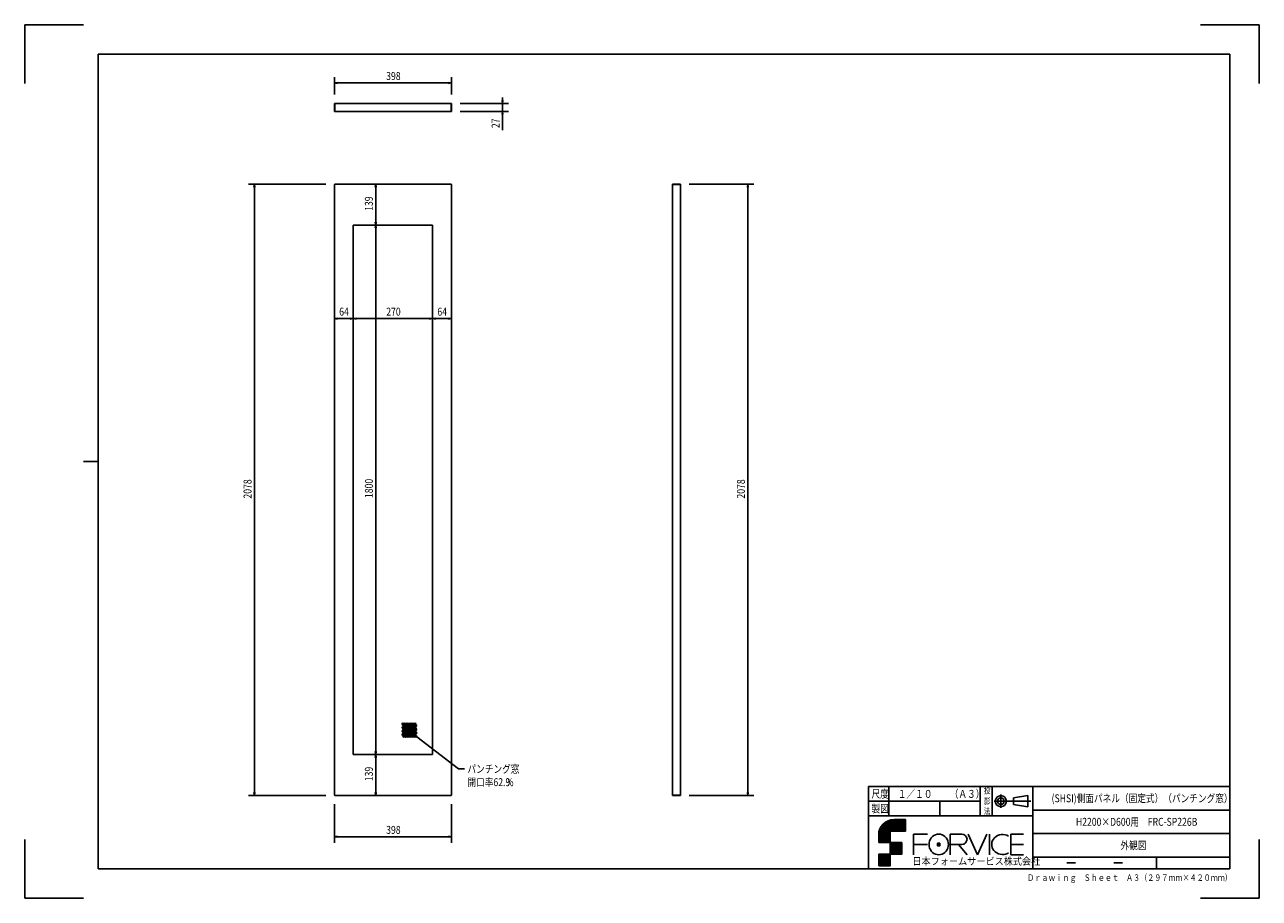
# Model space of a CAD drawing. Units: millimetres. Extents: x 9767 to 13967, y 16880 to 19850.
import ezdxf

# ---------------------------------------------------------------- set-up
doc = ezdxf.new("R2010")
doc.units = ezdxf.units.MM
doc.header["$LTSCALE"] = 0.1
doc.styles.get("Standard").update_dxf_attribs({"font": 'isocp.shx', "width": 0.8, "bigfont": 'bigfont.shx'})

msp = doc.modelspace()

# ---------------------------------------------------------------- linework, layer by layer
for p, q in [((9766.9, 19849.7), (9766.9, 19649.7)), ((9766.9, 19849.7), (9966.9, 19849.7)), ((13966.9, 19849.7), (13766.9, 19849.7)), ((13966.9, 19849.7), (13966.9, 19649.7)), ((10016.9, 19749.7), (13866.9, 19749.7)), ((10016.9, 19749.7), (10016.9, 16979.7)), ((13866.9, 16979.7), (13866.9, 19749.7)), ((10820.4, 19612.2), (10820.4, 19671.7)), ((11218.4, 19612.2), (11218.4, 19671.7)), ((10820.4, 19651.7), (10830.4, 19653.4)), ((10830.4, 19650), (10820.4, 19651.7)), ((10820.4, 19651.7), (10830.4, 19651.7)), ((10830.4, 19651.7), (11208.4, 19651.7)), ((11208.4, 19653.4), (11218.4, 19651.7)), ((11218.4, 19651.7), (11208.4, 19650)), ((11218.4, 19651.7), (11208.4, 19651.7)), ((11218.4, 19582.2), (10820.4, 19582.2)), ((10820.4, 19555.2), (10820.4, 19582.2)), ((10821.4, 19556.7), (10821.4, 19582.2)), ((11217.4, 19556.7), (11217.4, 19582.2)), ((11218.4, 19555.2), (11218.4, 19582.2)), ((11248.4, 19582.2), (11412.3, 19582.2)), ((11392.3, 19582.2), (11390.7, 19592.2)), ((11392.3, 19592.2), (11392.3, 19602.2)), ((11394, 19592.2), (11392.3, 19582.2)), ((11392.3, 19582.2), (11392.3, 19592.2)), ((11392.3, 19582.2), (11392.3, 19555.2)), ((11218.4, 19555.2), (10820.4, 19555.2)), ((11248.4, 19555.2), (11412.3, 19555.2)), ((11390.7, 19545.2), (11392.3, 19555.2)), ((11392.3, 19555.2), (11394, 19545.2)), ((11392.3, 19555.2), (11392.3, 19545.2)), ((11392.3, 19545.2), (11392.3, 19490.9)), ((10791.4, 19307.6), (10528.5, 19307.6)), ((10546.8, 19297.6), (10548.5, 19307.6)), ((10548.5, 19307.6), (10550.1, 19297.6)), ((10548.5, 19307.6), (10548.5, 19297.6)), ((10548.5, 19297.6), (10548.5, 17239.6)), ((10820.4, 19306.6), (10821.4, 19306.6)), ((10821.4, 19307.6), (10821.4, 19306.6)), ((10914.4, 19307.6), (10981.2, 19307.6)), ((10959.5, 19297.6), (10961.2, 19307.6)), ((10961.2, 19307.6), (10962.8, 19297.6)), ((10961.2, 19307.6), (10961.2, 19297.6)), ((10961.2, 19178.6), (10961.2, 19297.6)), ((11217.4, 19307.6), (11217.4, 19306.6)), ((11218.4, 19306.6), (11217.4, 19306.6)), ((12027.8, 19307.6), (12246.9, 19307.6)), ((12225.3, 19297.6), (12226.9, 19307.6)), ((12226.9, 19307.6), (12228.6, 19297.6)), ((12226.9, 19307.6), (12226.9, 19297.6)), ((12226.9, 19297.6), (12226.9, 17239.6)), ((11154.4, 19168.6), (10884.4, 19168.6)), ((10884.4, 17368.6), (10884.4, 19168.6)), ((10914.4, 19168.6), (10981.2, 19168.6)), ((10914.4, 19168.6), (10981.2, 19168.6)), ((10961.2, 19168.6), (10959.5, 19178.6)), ((10959.5, 19158.6), (10961.2, 19168.6)), ((10962.8, 19178.6), (10961.2, 19168.6)), ((10961.2, 19168.6), (10961.2, 19178.6)), ((10961.2, 19168.6), (10962.8, 19158.6)), ((10961.2, 19168.6), (10961.2, 19158.6)), ((10961.2, 19158.6), (10961.2, 17378.6)), ((11154.4, 17368.6), (11154.4, 19168.6)), ((10820.4, 19131.6), (10820.4, 18830.6)), ((10884.4, 19138.6), (10884.4, 18830.6)), ((10884.4, 19138.6), (10884.4, 18830.6)), ((11154.4, 19138.6), (11154.4, 18830.6)), ((11154.4, 19138.6), (11154.4, 18830.6)), ((11218.4, 19131.6), (11218.4, 18830.6)), ((10820.4, 18850.6), (10830.4, 18852.2)), ((10830.4, 18848.9), (10820.4, 18850.6)), ((10820.4, 18850.6), (10830.4, 18850.6)), ((10874.4, 18850.6), (10830.4, 18850.6)), ((10874.4, 18852.2), (10884.4, 18850.6)), ((10884.4, 18850.6), (10874.4, 18848.9)), ((10884.4, 18850.6), (10874.4, 18850.6)), ((10884.4, 18850.6), (10894.4, 18852.2)), ((10894.4, 18848.9), (10884.4, 18850.6)), ((10884.4, 18850.6), (10894.4, 18850.6)), ((10894.4, 18850.6), (11144.4, 18850.6)), ((11144.4, 18852.2), (11154.4, 18850.6)), ((11154.4, 18850.6), (11144.4, 18848.9)), ((11154.4, 18850.6), (11144.4, 18850.6)), ((11154.4, 18850.6), (11164.4, 18852.2)), ((11164.4, 18848.9), (11154.4, 18850.6)), ((11154.4, 18850.6), (11164.4, 18850.6)), ((11164.4, 18850.6), (11208.4, 18850.6)), ((11208.4, 18852.2), (11218.4, 18850.6)), ((11218.4, 18850.6), (11208.4, 18848.9)), ((11218.4, 18850.6), (11208.4, 18850.6)), ((10016.9, 18364.7), (9966.9, 18364.7)), ((11085.3, 17438.7), (11078.4, 17446.1)), ((11078.4, 17446.1), (11087.3, 17441.3)), ((11078.4, 17446.1), (11086.3, 17440)), ((11086.3, 17440), (11242.6, 17319.5)), ((11154.4, 17368.6), (10884.4, 17368.6)), ((10914.4, 17368.6), (10981.2, 17368.6)), ((10914.4, 17368.6), (10981.2, 17368.6)), ((10961.2, 17368.6), (10959.5, 17378.6)), ((10959.5, 17358.6), (10961.2, 17368.6)), ((10962.8, 17378.6), (10961.2, 17368.6)), ((10961.2, 17368.6), (10961.2, 17378.6)), ((10961.2, 17368.6), (10962.8, 17358.6)), ((10961.2, 17368.6), (10961.2, 17358.6)), ((10961.2, 17358.6), (10961.2, 17239.6)), ((11242.6, 17319.5), (11263.1, 17319.5)), ((10791.4, 17229.6), (10528.5, 17229.6)), ((10548.5, 17229.6), (10546.8, 17239.6)), ((10550.1, 17239.6), (10548.5, 17229.6)), ((10548.5, 17229.6), (10548.5, 17239.6)), ((10820.4, 17230.6), (10821.4, 17230.6)), ((10821.4, 17229.6), (10821.4, 17230.6)), ((10914.4, 17229.6), (10981.2, 17229.6)), ((10961.2, 17229.6), (10959.5, 17239.6)), ((10962.8, 17239.6), (10961.2, 17229.6)), ((10961.2, 17229.6), (10961.2, 17239.6)), ((11217.4, 17229.6), (11217.4, 17230.6)), ((11218.4, 17230.6), (11217.4, 17230.6)), ((12027.8, 17229.6), (12246.9, 17229.6)), ((12226.9, 17229.6), (12225.3, 17239.6)), ((12228.6, 17239.6), (12226.9, 17229.6)), ((12226.9, 17229.6), (12226.9, 17239.6)), ((12636.9, 17259.7), (12636.9, 16979.7)), ((12636.9, 17259.7), (13866.9, 17259.7)), ((12706.9, 17259.7), (12706.9, 17159.7)), ((13016.9, 17159.7), (13016.9, 17259.7)), ((13058.1, 17159.7), (13058.1, 17259.7)), ((13087.7, 17232.5), (13087.7, 17187.1)), ((13130.6, 17221.1), (13179.7, 17228.7)), ((13130.6, 17198.4), (13130.6, 17221.1)), ((13179.7, 17190.9), (13179.7, 17228.7)), ((13196.9, 17259.7), (13196.9, 16979.7)), ((10820.4, 17199.6), (10820.4, 17068.8)), ((11218.4, 17199.6), (11218.4, 17068.8)), ((12636.9, 17209.7), (13016.9, 17209.7)), ((12880.4, 17159.7), (12880.4, 17209.7)), ((13065.1, 17209.8), (13189.4, 17209.8)), ((13130.6, 17198.4), (13179.7, 17190.9)), ((13196.9, 17179.7), (13866.9, 17179.7)), ((10016.9, 17159.7), (10016.9, 16979.7)), ((12636.9, 17159.7), (12636.9, 16979.7)), ((13196.9, 17159.7), (12636.9, 17159.7)), ((12672, 17096.1), (12723.3, 17147.4)), ((12672, 17095.2), (12724.3, 17147.4)), ((12672, 17094.3), (12725.2, 17147.4)), ((12672, 17093.3), (12726.1, 17147.4)), ((12672, 17092.4), (12727, 17147.4)), ((12672, 17091.5), (12728, 17147.4)), ((12672, 17090.6), (12728.9, 17147.4)), ((12672, 17089.6), (12729.8, 17147.4)), ((12672, 17088.7), (12730.7, 17147.4)), ((12672, 17087.8), (12731.6, 17147.4)), ((12672, 17086.9), (12732.6, 17147.4)), ((12672, 17085.9), (12733.5, 17147.4)), ((12672, 17085), (12734.4, 17147.4)), ((12672, 17084.1), (12735.3, 17147.4)), ((12672, 17083.2), (12736.3, 17147.4)), ((12672, 17082.2), (12737.2, 17147.4)), ((12672, 17081.3), (12738.1, 17147.4)), ((12672, 17080.4), (12739, 17147.4)), ((12672, 17079.5), (12740, 17147.4)), ((12672, 17078.5), (12740.9, 17147.4)), ((12672, 17077.6), (12741.8, 17147.4)), ((12672, 17076.7), (12742.7, 17147.4)), ((12672, 17075.8), (12743.7, 17147.4)), ((12672, 17074.8), (12744.6, 17147.4)), ((12672, 17073.9), (12745.5, 17147.4)), ((12672, 17073), (12746.4, 17147.4)), ((12672, 17072.1), (12747.4, 17147.4)), ((12672, 17071.2), (12748.3, 17147.4)), ((12672, 17070.2), (12749.2, 17147.4)), ((12672, 17069.3), (12750.1, 17147.4)), ((12672.1, 17097.1), (12722.4, 17147.4)), ((12672.1, 17098), (12721.4, 17147.3)), ((12672.2, 17099), (12720.4, 17147.3)), ((12672.3, 17100), (12719.4, 17147.2)), ((12672.4, 17101.1), (12718.4, 17147.1)), ((12672.5, 17102.1), (12717.3, 17146.9)), ((12672.7, 17103.2), (12716.2, 17146.8)), ((12672.8, 17104.3), (12715.1, 17146.6)), ((12673.1, 17105.4), (12714, 17146.4)), ((12673.3, 17106.6), (12712.8, 17146.1)), ((12673.6, 17107.8), (12711.6, 17145.8)), ((12673.9, 17109.1), (12710.3, 17145.5)), ((12674.3, 17110.4), (12709, 17145.1)), ((12674.7, 17111.7), (12707.7, 17144.7)), ((12675.2, 17113.2), (12706.3, 17144.2)), ((12675.8, 17114.7), (12704.8, 17143.6)), ((12676.5, 17116.3), (12703.2, 17142.9)), ((12677.3, 17118), (12701.4, 17142.1)), ((12678.3, 17119.9), (12699.5, 17141.2)), ((12679.5, 17122), (12697.4, 17139.9)), ((12681.1, 17124.6), (12694.8, 17138.3)), ((12711.9, 17108.2), (12751.1, 17147.4)), ((12712.8, 17108.2), (12752, 17147.4)), ((12713.7, 17108.2), (12752.9, 17147.4)), ((12714.6, 17108.2), (12753.8, 17147.4)), ((12715.5, 17108.2), (12754.8, 17147.4)), ((12716.5, 17108.2), (12755.7, 17147.4)), ((12717.4, 17108.2), (12756.6, 17147.4)), ((12718.3, 17108.2), (12757.5, 17147.4)), ((12719.2, 17108.2), (12758.4, 17147.4)), ((12720.2, 17108.2), (12759.4, 17147.4)), ((12721.1, 17108.2), (12760.3, 17147.4)), ((12722, 17108.2), (12761.2, 17147.4)), ((12722.9, 17108.2), (12762.1, 17147.4)), ((12723.9, 17108.2), (12763.1, 17147.4)), ((12763.5, 17147.4), (12724.3, 17147.4)), ((12724.8, 17108.2), (12763.5, 17146.9)), ((12725.7, 17108.2), (12763.5, 17146)), ((12726.6, 17108.2), (12763.5, 17145.1)), ((12727.6, 17108.2), (12763.5, 17144.1)), ((12728.5, 17108.2), (12763.5, 17143.2)), ((12729.4, 17108.2), (12763.5, 17142.3)), ((12730.3, 17108.2), (12763.5, 17141.4)), ((12731.3, 17108.2), (12763.5, 17140.4)), ((12732.2, 17108.2), (12763.5, 17139.5)), ((12733.1, 17108.2), (12763.5, 17138.6)), ((12734, 17108.2), (12763.5, 17137.7)), ((12735, 17108.2), (12763.5, 17136.8)), ((12763.5, 17108.2), (12763.5, 17147.4)), ((12672, 17095.1), (12672, 17069)), ((12672.6, 17069), (12711.2, 17107.6)), ((12673.6, 17069), (12711.2, 17106.7)), ((12674.5, 17069), (12711.2, 17105.7)), ((12675.4, 17069), (12711.2, 17104.8)), ((12676.3, 17069), (12711.2, 17103.9)), ((12677.3, 17069), (12711.2, 17103)), ((12678.2, 17069), (12711.2, 17102)), ((12679.1, 17069), (12711.2, 17101.1)), ((12680, 17069), (12711.2, 17100.2)), ((12681, 17069), (12711.2, 17099.3)), ((12681.9, 17069), (12711.2, 17098.3)), ((12682.8, 17069), (12711.2, 17097.4)), ((12683.7, 17069), (12711.2, 17096.5)), ((12683.9, 17128.3), (12691.1, 17135.5)), ((12684.7, 17069), (12711.2, 17095.6)), ((12685.6, 17069), (12711.2, 17094.6)), ((12711.2, 16990.6), (12711.2, 17108.2)), ((12711.2, 17108.2), (12763.5, 17108.2)), ((12735.9, 17108.2), (12763.5, 17135.8)), ((12736.8, 17108.2), (12763.5, 17134.9)), ((12737.7, 17108.2), (12763.5, 17134)), ((12738.6, 17108.2), (12763.5, 17133.1)), ((12739.6, 17108.2), (12763.5, 17132.1)), ((12740.5, 17108.2), (12763.5, 17131.2)), ((12741.4, 17108.2), (12763.5, 17130.3)), ((12742.3, 17108.2), (12763.5, 17129.4)), ((12743.3, 17108.2), (12763.5, 17128.4)), ((12744.2, 17108.2), (12763.5, 17127.5)), ((12745.1, 17108.2), (12763.5, 17126.6)), ((12746, 17108.2), (12763.5, 17125.7)), ((12747, 17108.2), (12763.5, 17124.7)), ((12747.9, 17108.2), (12763.5, 17123.8)), ((12748.8, 17108.2), (12763.5, 17122.9)), ((12749.7, 17108.2), (12763.5, 17122)), ((12750.7, 17108.2), (12763.5, 17121)), ((12751.6, 17108.2), (12763.5, 17120.1)), ((12752.5, 17108.2), (12763.5, 17119.2)), ((12753.4, 17108.2), (12763.5, 17118.3)), ((12754.4, 17108.2), (12763.5, 17117.3)), ((12755.3, 17108.2), (12763.5, 17116.4)), ((12756.2, 17108.2), (12763.5, 17115.5)), ((12757.1, 17108.2), (12763.5, 17114.6)), ((12758.1, 17108.2), (12763.5, 17113.7)), ((12759, 17108.2), (12763.5, 17112.7)), ((12759.9, 17108.2), (12763.5, 17111.8)), ((12760.8, 17108.2), (12763.5, 17110.9)), ((12761.8, 17108.2), (12763.5, 17110)), ((12762.7, 17108.2), (12763.5, 17109)), ((12790.2, 17097.7), (12790.2, 17027.6)), ((12790.2, 17097.7), (12838, 17097.7)), ((12865.1, 17095.6), (12859.9, 17093)), ((12870.6, 17097.2), (12865.1, 17095.6)), ((12876.4, 17097.7), (12870.6, 17097.2)), ((12882.1, 17097.2), (12876.4, 17097.7)), ((12887.6, 17095.6), (12882.1, 17097.2)), ((12892.9, 17093), (12887.6, 17095.6)), ((12914.7, 17097.7), (12914.7, 17027.6)), ((12914.7, 17097.7), (12955, 17097.7)), ((12976.7, 17097.7), (13008.6, 17027.6)), ((13008.6, 17027.6), (13040.4, 17097.7)), ((13048.9, 17097.7), (13048.9, 17027.6)), ((13082.7, 17095.1), (13076.7, 17092.9)), ((13089, 17096.4), (13082.7, 17095.1)), ((13095.5, 17096.6), (13089, 17096.4)), ((13101.9, 17095.8), (13095.5, 17096.6)), ((13108.1, 17094), (13101.9, 17095.8)), ((13113.8, 17091.2), (13108.1, 17094)), ((13121.8, 17097.7), (13121.8, 17027.8)), ((13121.8, 17097.7), (13164.6, 17097.7)), ((13196.9, 17099.7), (13866.9, 17099.7)), ((9766.9, 16879.7), (9766.9, 17079.7)), ((10820.4, 17088.8), (10830.4, 17090.5)), ((10830.4, 17087.1), (10820.4, 17088.8)), ((10820.4, 17088.8), (10830.4, 17088.8)), ((10830.4, 17088.8), (11208.4, 17088.8)), ((11208.4, 17090.5), (11218.4, 17088.8)), ((11218.4, 17088.8), (11208.4, 17087.1)), ((11218.4, 17088.8), (11208.4, 17088.8)), ((12750.4, 17069), (12672, 17069)), ((12686.5, 17069), (12711.2, 17093.7)), ((12687.4, 17069), (12711.2, 17092.8)), ((12688.4, 17069), (12711.2, 17091.9)), ((12689.3, 17069), (12711.2, 17090.9)), ((12690.2, 17069), (12711.2, 17090)), ((12691.1, 17069), (12711.2, 17089.1)), ((12692.1, 17069), (12711.2, 17088.2)), ((12693, 17069), (12711.2, 17087.3)), ((12693.9, 17069), (12711.2, 17086.3)), ((12694.8, 17069), (12711.2, 17085.4)), ((12695.7, 17069), (12711.2, 17084.5)), ((12696.7, 17069), (12711.2, 17083.6)), ((12697.6, 17069), (12711.2, 17082.6)), ((12698.5, 17069), (12711.2, 17081.7)), ((12699.4, 17069), (12711.2, 17080.8)), ((12700.4, 17069), (12711.2, 17079.9)), ((12701.3, 17069), (12711.2, 17078.9)), ((12702.2, 17069), (12711.2, 17078)), ((12703.1, 17069), (12711.2, 17077.1)), ((12704.1, 17069), (12711.2, 17076.2)), ((12705, 17069), (12711.2, 17075.2)), ((12705.9, 17069), (12711.2, 17074.3)), ((12706.8, 17069), (12711.2, 17073.4)), ((12707.8, 17069), (12711.2, 17072.5)), ((12708.7, 17069), (12711.2, 17071.5)), ((12709.6, 17069), (12711.2, 17070.6)), ((12710.5, 17069), (12711.2, 17069.7)), ((12711.2, 17068.8), (12711.5, 17069)), ((12711.2, 17067.8), (12712.4, 17069)), ((12711.2, 17066.9), (12713.3, 17069)), ((12711.2, 17066), (12714.2, 17069)), ((12711.2, 17065.1), (12715.2, 17069)), ((12711.2, 17064.2), (12716.1, 17069)), ((12711.2, 17063.2), (12717, 17069)), ((12711.2, 17062.3), (12717.9, 17069)), ((12711.2, 17061.4), (12718.8, 17069)), ((12711.2, 17060.5), (12719.8, 17069)), ((12711.2, 17059.5), (12720.7, 17069)), ((12711.2, 17058.6), (12721.6, 17069)), ((12711.2, 17057.7), (12722.5, 17069)), ((12711.2, 17056.8), (12723.5, 17069)), ((12711.2, 17055.8), (12724.4, 17069)), ((12711.2, 17054.9), (12725.3, 17069)), ((12711.2, 17054), (12726.2, 17069)), ((12711.2, 17053.1), (12727.2, 17069)), ((12711.2, 17052.1), (12728.1, 17069)), ((12711.2, 17051.2), (12729, 17069)), ((12711.2, 17050.3), (12729.9, 17069)), ((12711.2, 17049.4), (12730.9, 17069)), ((12711.2, 17048.4), (12731.8, 17069)), ((12711.2, 17047.5), (12732.7, 17069)), ((12711.2, 17046.6), (12733.6, 17069)), ((12711.2, 17045.7), (12734.6, 17069)), ((12711.2, 17044.7), (12735.5, 17069)), ((12711.2, 17043.8), (12736.4, 17069)), ((12711.2, 17042.9), (12737.3, 17069)), ((12711.2, 17042), (12738.3, 17069)), ((12711.2, 17041), (12739.2, 17069)), ((12711.2, 17040.1), (12740.1, 17069)), ((12711.2, 17039.2), (12741, 17069)), ((12711.2, 17038.3), (12742, 17069)), ((12711.2, 17037.4), (12742.9, 17069)), ((12711.2, 17036.4), (12743.8, 17069)), ((12711.2, 17035.5), (12744.7, 17069)), ((12711.2, 17034.6), (12745.6, 17069)), ((12711.2, 17033.7), (12746.6, 17069)), ((12711.2, 17032.7), (12747.5, 17069)), ((12711.2, 17031.8), (12748.4, 17069)), ((12711.2, 17030.9), (12749.3, 17069)), ((12711.2, 17030), (12750.3, 17069)), ((12712, 17029.8), (12750.4, 17068.2)), ((12712.9, 17029.8), (12750.4, 17067.3)), ((12713.8, 17029.8), (12750.4, 17066.4)), ((12714.8, 17029.8), (12750.4, 17065.5)), ((12715.7, 17029.8), (12750.4, 17064.5)), ((12716.6, 17029.8), (12750.4, 17063.6)), ((12717.5, 17029.8), (12750.4, 17062.7)), ((12718.5, 17029.8), (12750.4, 17061.8)), ((12719.4, 17029.8), (12750.4, 17060.8)), ((12720.3, 17029.8), (12750.4, 17059.9)), ((12721.2, 17029.8), (12750.4, 17059)), ((12722.2, 17029.8), (12750.4, 17058.1)), ((12723.1, 17029.8), (12750.4, 17057.2)), ((12724, 17029.8), (12750.4, 17056.2)), ((12724.9, 17029.8), (12750.4, 17055.3)), ((12725.8, 17029.8), (12750.4, 17054.4)), ((12726.8, 17029.8), (12750.4, 17053.5)), ((12727.7, 17029.8), (12750.4, 17052.5)), ((12750.4, 17029.8), (12750.4, 17069)), ((12790.2, 17062.6), (12838, 17062.6)), ((12790.2, 17062.6), (12838, 17062.6)), ((12843.9, 17068.7), (12843.4, 17062.6)), ((12843.4, 17062.6), (12843.9, 17056.5)), ((12845.3, 17074.6), (12843.9, 17068.7)), ((12843.9, 17056.5), (12845.3, 17050.6)), ((12847.8, 17080.2), (12845.3, 17074.6)), ((12851.1, 17085.2), (12847.8, 17080.2)), ((12855.1, 17089.5), (12851.1, 17085.2)), ((12859.9, 17093), (12855.1, 17089.5)), ((12872.2, 17065.8), (12873.2, 17066.8)), ((12872.2, 17064.6), (12874.3, 17066.8)), ((12872.2, 17063.5), (12875.5, 17066.8)), ((12872.2, 17062.3), (12876.7, 17066.8)), ((12872.2, 17061.1), (12877.8, 17066.8)), ((12872.2, 17060), (12879, 17066.8)), ((12872.2, 17058.8), (12880.2, 17066.8)), ((12872.2, 17066.8), (12880.5, 17066.8)), ((12872.2, 17058.5), (12872.2, 17066.8)), ((12880.5, 17058.5), (12872.2, 17058.5)), ((12873.1, 17058.5), (12880.5, 17065.9)), ((12874.3, 17058.5), (12880.5, 17064.7)), ((12875.4, 17058.5), (12880.5, 17063.6)), ((12876.6, 17058.5), (12880.5, 17062.4)), ((12877.8, 17058.5), (12880.5, 17061.2)), ((12878.9, 17058.5), (12880.5, 17060.1)), ((12880.1, 17058.5), (12880.5, 17058.9)), ((12880.5, 17066.8), (12880.5, 17058.5)), ((12897.6, 17089.5), (12892.9, 17093)), ((12901.6, 17085.2), (12897.6, 17089.5)), ((12904.9, 17080.2), (12901.6, 17085.2)), ((12907.4, 17074.6), (12904.9, 17080.2)), ((12908.9, 17068.7), (12907.4, 17074.6)), ((12907.4, 17050.6), (12908.9, 17056.5)), ((12909.4, 17062.6), (12908.9, 17068.7)), ((12908.9, 17056.5), (12909.4, 17062.6)), ((12914.7, 17062.6), (12955, 17062.6)), ((12943.6, 17062.6), (12972.5, 17027.6)), ((13057.5, 17070.1), (13056.6, 17064.3)), ((13056.6, 17064.3), (13056.9, 17058.3)), ((13056.9, 17058.3), (13058.2, 17052.5)), ((13059.5, 17075.8), (13057.5, 17070.1)), ((13058.2, 17052.5), (13060.7, 17047)), ((13062.5, 17081), (13059.5, 17075.8)), ((13066.4, 17085.7), (13062.5, 17081)), ((13071.2, 17089.7), (13066.4, 17085.7)), ((13076.7, 17092.9), (13071.2, 17089.7)), ((13121.8, 17062.6), (13164.6, 17062.6)), ((13966.9, 16879.7), (13966.9, 17079.7)), ((12672, 17029.6), (12672.3, 17029.8)), ((12672, 17028.6), (12673.2, 17029.8)), ((12672, 17027.7), (12674.1, 17029.8)), ((12672, 17026.8), (12675, 17029.8)), ((12672, 17025.9), (12675.9, 17029.8)), ((12672, 17024.9), (12676.9, 17029.8)), ((12672, 17024), (12677.8, 17029.8)), ((12672, 17023.1), (12678.7, 17029.8)), ((12672, 17022.2), (12679.6, 17029.8)), ((12672, 17021.3), (12680.6, 17029.8)), ((12672, 17020.3), (12681.5, 17029.8)), ((12672, 17019.4), (12682.4, 17029.8)), ((12672, 17018.5), (12683.3, 17029.8)), ((12672, 17017.6), (12684.3, 17029.8)), ((12672, 17016.6), (12685.2, 17029.8)), ((12672, 17015.7), (12686.1, 17029.8)), ((12672, 17014.8), (12687, 17029.8)), ((12672, 17013.9), (12688, 17029.8)), ((12672, 17012.9), (12688.9, 17029.8)), ((12672, 17012), (12689.8, 17029.8)), ((12672, 17011.1), (12690.7, 17029.8)), ((12672, 17010.2), (12691.7, 17029.8)), ((12672, 17009.2), (12692.6, 17029.8)), ((12672, 17008.3), (12693.5, 17029.8)), ((12672, 17007.4), (12694.4, 17029.8)), ((12672, 17006.5), (12695.4, 17029.8)), ((12672, 17005.5), (12696.3, 17029.8)), ((12672, 17004.6), (12697.2, 17029.8)), ((12672, 17003.7), (12698.1, 17029.8)), ((12672, 17002.8), (12699.1, 17029.8)), ((12672, 17001.8), (12700, 17029.8)), ((12672, 17000.9), (12700.9, 17029.8)), ((12672, 17000), (12701.8, 17029.8)), ((12672, 16999.1), (12702.7, 17029.8)), ((12672, 16998.1), (12703.7, 17029.8)), ((12672, 16997.2), (12704.6, 17029.8)), ((12672, 16996.3), (12705.5, 17029.8)), ((12672, 16995.4), (12706.4, 17029.8)), ((12672, 16994.5), (12707.4, 17029.8)), ((12672, 16993.5), (12708.3, 17029.8)), ((12672, 16992.6), (12709.2, 17029.8)), ((12672, 16991.7), (12710.1, 17029.8)), ((12672, 16990.8), (12711.1, 17029.8)), ((12672, 17029.8), (12750.4, 17029.8)), ((12672, 16990.6), (12672, 17029.8)), ((12672.8, 16990.6), (12711.2, 17029)), ((12673.7, 16990.6), (12711.2, 17028.1)), ((12674.6, 16990.6), (12711.2, 17027.2)), ((12675.6, 16990.6), (12711.2, 17026.3)), ((12676.5, 16990.6), (12711.2, 17025.3)), ((12677.4, 16990.6), (12711.2, 17024.4)), ((12678.3, 16990.6), (12711.2, 17023.5)), ((12679.3, 16990.6), (12711.2, 17022.6)), ((12680.2, 16990.6), (12711.2, 17021.6)), ((12681.1, 16990.6), (12711.2, 17020.7)), ((12682, 16990.6), (12711.2, 17019.8)), ((12682.9, 16990.6), (12711.2, 17018.9)), ((12683.9, 16990.6), (12711.2, 17017.9)), ((12684.8, 16990.6), (12711.2, 17017)), ((12685.7, 16990.6), (12711.2, 17016.1)), ((12686.6, 16990.6), (12711.2, 17015.2)), ((12687.6, 16990.6), (12711.2, 17014.3)), ((12688.5, 16990.6), (12711.2, 17013.3)), ((12689.4, 16990.6), (12711.2, 17012.4)), ((12690.3, 16990.6), (12711.2, 17011.5)), ((12691.3, 16990.6), (12711.2, 17010.6)), ((12728.6, 17029.8), (12750.4, 17051.6)), ((12729.5, 17029.8), (12750.4, 17050.7)), ((12730.5, 17029.8), (12750.4, 17049.8)), ((12731.4, 17029.8), (12750.4, 17048.8)), ((12732.3, 17029.8), (12750.4, 17047.9)), ((12733.2, 17029.8), (12750.4, 17047)), ((12734.2, 17029.8), (12750.4, 17046.1)), ((12735.1, 17029.8), (12750.4, 17045.1)), ((12736, 17029.8), (12750.4, 17044.2)), ((12736.9, 17029.8), (12750.4, 17043.3)), ((12737.9, 17029.8), (12750.4, 17042.4)), ((12738.8, 17029.8), (12750.4, 17041.4)), ((12739.7, 17029.8), (12750.4, 17040.5)), ((12740.6, 17029.8), (12750.4, 17039.6)), ((12741.6, 17029.8), (12750.4, 17038.7)), ((12742.5, 17029.8), (12750.4, 17037.7)), ((12743.4, 17029.8), (12750.4, 17036.8)), ((12744.3, 17029.8), (12750.4, 17035.9)), ((12745.3, 17029.8), (12750.4, 17035)), ((12746.2, 17029.8), (12750.4, 17034.1)), ((12747.1, 17029.8), (12750.4, 17033.1)), ((12748, 17029.8), (12750.4, 17032.2)), ((12749, 17029.8), (12750.4, 17031.3)), ((12749.9, 17029.8), (12750.4, 17030.4)), ((12845.3, 17050.6), (12847.8, 17045.1)), ((12847.8, 17045.1), (12851.1, 17040.1)), ((12851.1, 17040.1), (12855.1, 17035.8)), ((12855.1, 17035.8), (12859.9, 17032.3)), ((12859.9, 17032.3), (12865.1, 17029.7)), ((12865.1, 17029.7), (12870.6, 17028.1)), ((12870.6, 17028.1), (12876.4, 17027.6)), ((12876.4, 17027.6), (12882.1, 17028.1)), ((12882.1, 17028.1), (12887.6, 17029.7)), ((12887.6, 17029.7), (12892.9, 17032.3)), ((12892.9, 17032.3), (12897.6, 17035.8)), ((12897.6, 17035.8), (12901.6, 17040.1)), ((12901.6, 17040.1), (12904.9, 17045.1)), ((12904.9, 17045.1), (12907.4, 17050.6)), ((13060.7, 17047), (13064.1, 17042)), ((13064.1, 17042), (13068.5, 17037.6)), ((13068.5, 17037.6), (13073.6, 17034)), ((13073.6, 17034), (13079.3, 17031.2)), ((13079.3, 17031.2), (13085.5, 17029.4)), ((13085.5, 17029.4), (13091.9, 17028.6)), ((13091.9, 17028.6), (13098.4, 17028.9)), ((13098.4, 17028.9), (13104.7, 17030.1)), ((13104.7, 17030.1), (13110.7, 17032.4)), ((13110.7, 17032.4), (13113.6, 17033.9)), ((13121.8, 17027.8), (13164.6, 17027.8)), ((13196.9, 17019.7), (13866.9, 17019.7)), ((13616.9, 17019.7), (13616.9, 16979.7)), ((10016.9, 16979.7), (13866.9, 16979.7)), ((12672, 16990.6), (12711.2, 16990.6)), ((12692.2, 16990.6), (12711.2, 17009.6)), ((12693.1, 16990.6), (12711.2, 17008.7)), ((12694, 16990.6), (12711.2, 17007.8)), ((12695, 16990.6), (12711.2, 17006.9)), ((12695.9, 16990.6), (12711.2, 17005.9)), ((12696.8, 16990.6), (12711.2, 17005)), ((12697.7, 16990.6), (12711.2, 17004.1)), ((12698.7, 16990.6), (12711.2, 17003.2)), ((12699.6, 16990.6), (12711.2, 17002.2)), ((12700.5, 16990.6), (12711.2, 17001.3)), ((12701.4, 16990.6), (12711.2, 17000.4)), ((12702.4, 16990.6), (12711.2, 16999.5)), ((12703.3, 16990.6), (12711.2, 16998.5)), ((12704.2, 16990.6), (12711.2, 16997.6)), ((12705.1, 16990.6), (12711.2, 16996.7)), ((12706.1, 16990.6), (12711.2, 16995.8)), ((12707, 16990.6), (12711.2, 16994.8)), ((12707.9, 16990.6), (12711.2, 16993.9)), ((12708.8, 16990.6), (12711.2, 16993)), ((12709.7, 16990.6), (12711.2, 16992.1)), ((12710.7, 16990.6), (12711.2, 16991.1)), ((13311.9, 16999.7), (13341.9, 16999.7)), ((13471.9, 16999.7), (13501.9, 16999.7)), ((9766.9, 16879.7), (9966.9, 16879.7)), ((13966.9, 16879.7), (13766.9, 16879.7))]:
    msp.add_line(p, q)
at = {"ltscale": 15}
for p, q in [((10820.4, 17230.6), (10820.4, 19306.6)), ((11218.4, 19306.6), (11218.4, 17230.6)), ((11970.8, 19307.6), (11997.8, 19307.6)), ((11970.8, 19307.6), (11970.8, 17229.6)), ((11972.3, 19306.6), (11997.8, 19306.6)), ((11997.8, 19307.6), (11997.8, 17229.6)), ((10821.4, 17229.6), (11217.4, 17229.6)), ((11970.8, 17229.6), (11997.8, 17229.6)), ((11972.3, 17230.6), (11997.8, 17230.6))]:
    msp.add_line(p, q, dxfattribs=at)
at = {"ltscale": 2}
msp.add_line((10821.4, 19307.6), (11217.4, 19307.6), dxfattribs=at)
for centre, radius in [((11053.3, 17472.2), 2.5), ((11059.3, 17472.2), 2.5), ((11065.3, 17472.2), 2.5), ((11071.3, 17472.2), 2.5), ((11077.3, 17472.2), 2.5), ((11083.3, 17472.2), 2.5), ((11089.3, 17472.2), 2.5), ((11095.3, 17472.2), 2.5), ((11053.3, 17460.2), 2.5), ((11053.3, 17448.2), 2.5), ((11053.3, 17436.2), 2.5), ((11056.3, 17466.2), 2.5), ((11056.3, 17454.2), 2.5), ((11056.3, 17442.2), 2.5), ((11056.3, 17430.2), 2.5), ((11059.3, 17460.2), 2.5), ((11059.3, 17448.2), 2.5), ((11059.3, 17436.2), 2.5), ((11062.3, 17466.2), 2.5), ((11062.3, 17454.2), 2.5), ((11062.3, 17442.2), 2.5), ((11062.3, 17430.2), 2.5), ((11065.3, 17460.2), 2.5), ((11065.3, 17448.2), 2.5), ((11065.3, 17436.2), 2.5), ((11068.3, 17466.2), 2.5), ((11068.3, 17454.2), 2.5), ((11068.3, 17442.2), 2.5), ((11068.3, 17430.2), 2.5), ((11071.3, 17460.2), 2.5), ((11071.3, 17448.2), 2.5), ((11071.3, 17436.2), 2.5), ((11074.3, 17466.2), 2.5), ((11074.3, 17454.2), 2.5), ((11074.3, 17442.2), 2.5), ((11074.3, 17430.2), 2.5), ((11077.3, 17460.2), 2.5), ((11077.3, 17448.2), 2.5), ((11077.3, 17436.2), 2.5), ((11080.3, 17466.2), 2.5), ((11080.3, 17454.2), 2.5), ((11080.3, 17442.2), 2.5), ((11080.3, 17430.2), 2.5), ((11083.3, 17460.2), 2.5), ((11083.3, 17448.2), 2.5), ((11083.3, 17436.2), 2.5), ((11086.3, 17466.2), 2.5), ((11086.3, 17454.2), 2.5), ((11086.3, 17442.2), 2.5), ((11086.3, 17430.2), 2.5), ((11089.3, 17460.2), 2.5), ((11089.3, 17448.2), 2.5), ((11089.3, 17436.2), 2.5), ((11092.3, 17466.2), 2.5), ((11092.3, 17454.2), 2.5), ((11092.3, 17442.2), 2.5), ((11092.3, 17430.2), 2.5), ((11095.3, 17460.2), 2.5), ((11095.3, 17448.2), 2.5), ((11095.3, 17436.2), 2.5), ((11098.3, 17466.2), 2.5), ((11098.3, 17454.2), 2.5), ((11098.3, 17442.2), 2.5), ((11098.3, 17430.2), 2.5), ((13087.7, 17209.8), 18.9), ((13087.7, 17209.8), 11.3)]:
    msp.add_circle(centre, radius)
for centre, radius, start, end in [((12724.3, 17095.1), 52.3, 90, 180), ((12955, 17080.2), 17.5, 270, 90)]:
    msp.add_arc(centre, radius, start, end)

# ---------------------------------------------------------------- texts
for s, height, width, p in [('398', 27, 0.8, (10996.6, 19661.7)), ('64', 27, 0.8, (10836.8, 18860.6)), ('270', 27, 0.8, (10996.9, 18860.6)), ('64', 27, 0.8, (11170.8, 18860.6)), ('パンチング窓', 27, 0.8, (11273.1, 17306)), ('開口率62.9', 27, 0.8, (11273.1, 17261)), ('%', 27, 0.8, (11402.8, 17261)), ('尺度', 27, 0.8, (12647.6, 17221.2)), ('１／１０\u3000\u3000（Ａ３）', 27, 0.8, (12737, 17221.2)), ('投', 21, 0.8, (13029.4, 17235.4)), ('影', 21, 0.8, (13029.4, 17200.4)), ('(SHSI)側面パネル（固定式）（パンチング窓）', 27, 0.8, (13260.3, 17206.2)), ('製図', 27, 0.8, (12647.6, 17171.2)), ('法', 21, 0.8, (13029.4, 17165.4)), ('H2200×D600用\u3000FRC-SP226B', 27, 0.8, (13342.9, 17126.2)), ('398', 27, 0.8, (10996.6, 17098.8)), ('外観図', 27, 0.8, (13494.6, 17046.2)), ('日本フォームサービス株式会社', 24.75, 0.92, (12786.8, 16993.5)), ('Ｄｒａｗｉｎｇ\u3000Ｓｈｅｅｔ\u3000Ａ３（２９７ｍｍ×４２０ｍｍ）', 22, 0.8, (13177.3, 16939))]:
    msp.add_text(s, height=height, dxfattribs=dict(width=width)).set_placement(p)
at = {"width": 0.8}
for s, p in [('27', (11382.3, 19498.2)), ('139', (10951.2, 19216.8)), ('2078', (10538.5, 18238.7)), ('1800', (10951.2, 18240.5)), ('2078', (12216.9, 18238.7)), ('139', (10951.2, 17277.8))]:
    msp.add_text(s, height=27, rotation=90, dxfattribs=at).set_placement(p)

doc.saveas('drawing.dxf')
